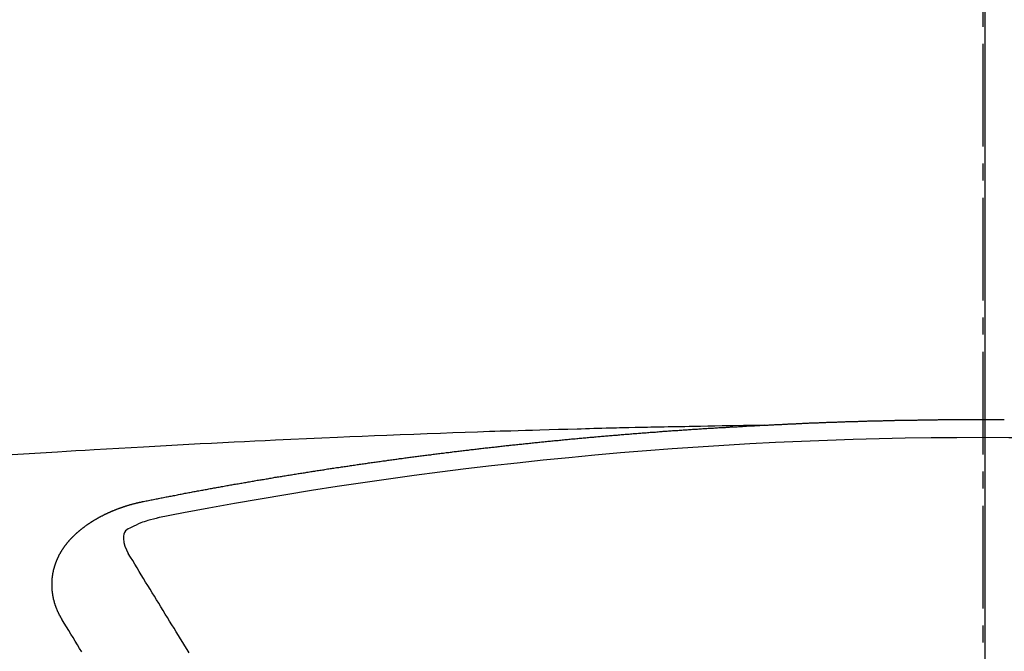
# Model space of a CAD drawing. Units: inches. Extents: x 0 to 26473, y -25 to 8845.
# Drawn here: x 16922 to 16929, y 7030 to 7034 of the extents above; entities that cross this region are included whole.
import ezdxf

# ---------------------------------------------------------------- set-up
doc = ezdxf.new("R2010")
doc.units = ezdxf.units.IN
doc.header["$MEASUREMENT"] = 0
doc.linetypes.add('CENTER2', pattern=[1.125, 0.75, -0.125, 0.125, -0.125])
for name, color, linetype in [('150-機器', 8, 'Continuous'), ('160-文字', 254, 'Continuous'), ('166-寸法B', 11, 'Continuous')]:
    doc.layers.add(name, color=color, linetype=linetype)
doc.styles.add('KH001', font='msgothic.ttc')
doc.dimstyles.new('KH1xx030', dxfattribs={"dimscale": 30, "dimtxt": 2, "dimasz": 0.6, "dimexe": 0.3, "dimexo": 1.2, "dimgap": 0.5, "dimtad": 3, "dimdec": 1, "dimdsep": 46, "dimlunit": 6, "dimtxsty": 'KH001', "dimblk": 'DOT', "dimcen": 1, "dimdle": 1, "dimclrd": 256, "dimclre": 256, "dimclrt": 256, "dimadec": 0, "dimazin": 0, "dimtfac": 1, "dimtdec": 1, "dimtix": 1, "dimtmove": 2, "dimatfit": 3, "dimldrblk": 'CLOSEDBLANK', "dimfxl": 1, "dimtolj": 1, "dimtzin": 0, "dimlwd": -1, "dimlwe": -1, "dimarcsym": 0})

# ---------------------------------------------------------------- blocks, each defined once
blk = doc.blocks.new('F402_H')
at = {"layer": '150-機器', "color": 161, "linetype": 'CENTER2'}
blk.add_line((0, 136.0258), (0, -355.4157), dxfattribs=at)
at = {"layer": '150-機器', "color": 13, "linetype": 'Continuous'}
for points in [[(-1.6021, -266.1359), (-1.5951, -266.1359), (-1.5882, -266.1359), (-1.5822, -266.1349), (-1.5752, -266.1349), (-1.5682, -266.1349), (-1.5612, -266.1339), (-1.5552, -266.1339), (-1.5483, -266.1339), (-1.5413, -266.1329), (-1.5353, -266.1329), (-1.5283, -266.1329), (-1.5213, -266.1319), (-1.5153, -266.1319), (-1.5084, -266.1319), (-1.5014, -266.1309), (-1.4954, -266.1309), (-1.4884, -266.1309), (-1.4814, -266.1299), (-1.4755, -266.1299), (-1.4685, -266.1299), (-1.4615, -266.1289), (-1.4545, -266.1289), (-1.4485, -266.1289), (-1.4415, -266.1279), (-1.4346, -266.1279), (-1.4286, -266.1279), (-1.4216, -266.1269), (-1.4146, -266.1269), (-1.4086, -266.1269), (-1.4017, -266.1259), (-1.3947, -266.1259), (-1.3887, -266.1259), (-1.3817, -266.1249), (-1.3747, -266.1249), (-1.3677, -266.1249), (-1.3618, -266.1239), (-1.3548, -266.1239), (-1.3478, -266.1239), (-1.3418, -266.1239), (-1.3348, -266.1229), (-1.3278, -266.1229), (-1.3219, -266.1229), (-1.3149, -266.1219), (-1.3079, -266.1219), (-1.3009, -266.1219), (-1.2949, -266.1219), (-1.288, -266.1209), (-1.281, -266.1209), (-1.275, -266.1209), (-1.268, -266.1199), (-1.261, -266.1199), (-1.255, -266.1199), (-1.2481, -266.1199), (-1.2411, -266.1189), (-1.2351, -266.1189), (-1.2281, -266.1189), (-1.2211, -266.1179), (-1.2141, -266.1179), (-1.2082, -266.1179), (-1.2012, -266.1179), (-1.1942, -266.1169), (-1.1882, -266.1169), (-1.1812, -266.1169), (-1.1743, -266.1169), (-1.1683, -266.1159), (-1.1613, -266.1159), (-1.1543, -266.1159), (-1.1473, -266.1159), (-1.1413, -266.1149), (-1.1344, -266.1149), (-1.1274, -266.1149), (-1.1214, -266.1149), (-1.1144, -266.1139), (-1.1074, -266.1139), (-1.1005, -266.1139), (-1.0945, -266.1139), (-1.0875, -266.1129), (-1.0805, -266.1129), (-1.0745, -266.1129), (-1.0675, -266.1129), (-1.0606, -266.1119), (-1.0546, -266.1119), (-1.0476, -266.1119), (-1.0406, -266.1119), (-1.0336, -266.1109), (-1.0276, -266.1109), (-1.0207, -266.1109), (-1.0137, -266.1109), (-1.0077, -266.1109), (-1.0007, -266.1099), (-0.9937, -266.1099), (-0.9877, -266.1099), (-0.9808, -266.1099), (-0.9738, -266.1089), (-0.9668, -266.1089), (-0.9608, -266.1089), (-0.9538, -266.1089), (-0.9469, -266.1089), (-0.9409, -266.1079), (-0.9339, -266.1079), (-0.9269, -266.1079), (-0.9199, -266.1079), (-0.9139, -266.1079), (-0.907, -266.1069), (-0.9, -266.1069), (-0.894, -266.1069), (-0.887, -266.1069), (-0.88, -266.1069), (-0.8741, -266.1059), (-0.8671, -266.1059), (-0.8601, -266.1059), (-0.8531, -266.1059), (-0.8471, -266.1059), (-0.8401, -266.1049), (-0.8332, -266.1049), (-0.8272, -266.1049), (-0.8202, -266.1049), (-0.8132, -266.1049), (-0.8062, -266.1049), (-0.8002, -266.1039), (-0.7933, -266.1039), (-0.7863, -266.1039), (-0.7803, -266.1039), (-0.7733, -266.1039), (-0.7663, -266.103), (-0.7594, -266.103), (-0.7534, -266.103), (-0.7464, -266.103), (-0.7394, -266.103), (-0.7334, -266.103), (-0.7264, -266.102), (-0.7195, -266.102), (-0.7135, -266.102), (-0.7065, -266.102), (-0.6995, -266.102), (-0.6925, -266.102), (-0.6865, -266.102), (-0.6796, -266.101), (-0.6726, -266.101), (-0.6666, -266.101), (-0.6596, -266.101), (-0.6526, -266.101), (-0.6457, -266.101), (-0.6397, -266.1), (-0.6327, -266.1), (-0.6257, -266.1), (-0.6197, -266.1), (-0.6127, -266.1), (-0.6058, -266.1), (-0.5988, -266.1), (-0.5928, -266.1), (-0.5858, -266.099), (-0.5788, -266.099), (-0.5729, -266.099), (-0.5659, -266.099), (-0.5589, -266.099), (-0.5519, -266.099), (-0.5459, -266.099), (-0.5389, -266.099), (-0.532, -266.098), (-0.526, -266.098), (-0.519, -266.098), (-0.512, -266.098), (-0.505, -266.098), (-0.499, -266.098), (-0.4921, -266.098), (-0.4851, -266.098), (-0.4791, -266.098), (-0.4721, -266.097), (-0.4651, -266.097), (-0.4582, -266.097), (-0.4522, -266.097), (-0.4452, -266.097), (-0.4382, -266.097), (-0.4322, -266.097), (-0.4252, -266.097), (-0.4183, -266.097), (-0.4123, -266.097), (-0.4053, -266.096), (-0.3983, -266.096), (-0.3913, -266.096), (-0.3853, -266.096), (-0.3784, -266.096), (-0.3714, -266.096), (-0.3654, -266.096), (-0.3584, -266.096), (-0.3514, -266.096), (-0.3445, -266.096), (-0.3385, -266.096), (-0.3315, -266.096), (-0.3245, -266.095), (-0.3185, -266.095), (-0.3115, -266.095), (-0.3046, -266.095), (-0.2976, -266.095), (-0.2916, -266.095), (-0.2846, -266.095), (-0.2776, -266.095), (-0.2716, -266.095), (-0.2647, -266.095), (-0.2577, -266.095), (-0.2507, -266.095), (-0.2447, -266.095), (-0.2377, -266.095), (-0.2308, -266.095), (-0.2248, -266.095), (-0.2178, -266.095), (-0.2108, -266.094), (-0.2038, -266.094), (-0.1978, -266.094), (-0.1909, -266.094), (-0.1839, -266.094), (-0.1779, -266.094), (-0.1709, -266.094), (-0.1639, -266.094), (-0.157, -266.094), (-0.151, -266.094), (-0.144, -266.094), (-0.137, -266.094), (-0.13, -266.094), (-0.124, -266.094), (-0.1171, -266.094), (-0.1101, -266.094), (-0.1041, -266.094), (-0.0971, -266.094), (-0.0901, -266.094), (-0.0831, -266.094), (-0.0772, -266.094), (-0.0702, -266.094), (-0.0632, -266.094), (-0.0572, -266.094), (-0.0502, -266.094), (-0.0433, -266.094), (-0.0363, -266.094), (-0.0303, -266.094), (-0.0233, -266.094), (-0.0163, -266.094), (-0.0103, -266.094), (-0.0034, -266.094), (0.0036, -266.094), (0.0106, -266.094), (0.0166, -266.094), (0.0236, -266.094), (0.0305, -266.094), (0.0365, -266.094), (0.0435, -266.094), (0.0505, -266.094), (0.0575, -266.094), (0.0635, -266.094), (0.0704, -266.094), (0.0774, -266.094), (0.0834, -266.094), (0.0904, -266.094), (0.0974, -266.094), (0.1044, -266.094), (0.1103, -266.094), (0.1173, -266.094), (0.1243, -266.094), (0.1303, -266.094), (0.1373, -266.094), (0.1442, -266.094), (0.1512, -266.094), (0.1572, -266.094)], [(-1.5951, -266.1359), (-1.6727, -266.1374), (-1.7502, -266.1388), (-1.8278, -266.1403), (-1.9053, -266.1418), (-1.9582, -266.1429), (-2.011, -266.1439), (-2.0639, -266.1449), (-2.1168, -266.1458), (-2.1472, -266.1464), (-2.1776, -266.1469), (-2.208, -266.1474), (-2.2384, -266.1478), (-2.2686, -266.1483), (-2.2988, -266.1488), (-2.3289, -266.1493), (-2.3591, -266.1498), (-2.3818, -266.1503), (-2.4045, -266.1508), (-2.4272, -266.1513), (-2.4499, -266.1518), (-2.4955, -266.1528), (-2.5411, -266.1538), (-2.5868, -266.1548), (-2.6324, -266.1558), (-2.6551, -266.1563), (-2.6778, -266.1568), (-2.7005, -266.1573), (-2.7231, -266.1578), (-2.7533, -266.1585), (-2.7835, -266.1592), (-2.8137, -266.16), (-2.8438, -266.1608), (-2.8742, -266.1617), (-2.9047, -266.1628), (-2.9351, -266.1638), (-2.9655, -266.1648), (-3.0336, -266.1667), (-3.1016, -266.1683), (-3.1697, -266.1699), (-3.2378, -266.1718), (-3.2906, -266.1735), (-3.3435, -266.1753), (-3.3964, -266.1771), (-3.4492, -266.1787), (-3.4881, -266.1798), (-3.527, -266.1808), (-3.5659, -266.1818), (-3.6048, -266.1829), (-3.6943, -266.1857), (-3.7838, -266.1888), (-3.8734, -266.1922), (-3.9629, -266.1957), (-4.0611, -266.1994), (-4.1593, -266.2031), (-4.2576, -266.2068), (-4.3558, -266.2107), (-4.4463, -266.2143), (-4.5368, -266.218), (-4.6273, -266.2218), (-4.7179, -266.2256), (-4.8311, -266.2304), (-4.9443, -266.2353), (-5.0575, -266.2403), (-5.1707, -266.2456), (-5.246, -266.2492), (-5.3213, -266.2529), (-5.3966, -266.2567), (-5.4719, -266.2605), (-5.5546, -266.2647), (-5.6374, -266.2689), (-5.7202, -266.2732), (-5.803, -266.2775), (-5.8858, -266.2819), (-5.9685, -266.2863), (-6.0513, -266.2908), (-6.1341, -266.2954), (-6.2241, -266.3006), (-6.3141, -266.3058), (-6.4041, -266.3111), (-6.4941, -266.3164), (-6.5617, -266.3203), (-6.6293, -266.3243), (-6.6969, -266.3283), (-6.7644, -266.3323), (-6.847, -266.3374), (-6.9295, -266.3426), (-7.012, -266.3479), (-7.0945, -266.3533)], [(-6.1351, -266.6934), (-6.1251, -266.6914), (-6.1161, -266.6894), (-6.1072, -266.6874), (-6.0982, -266.6854), (-6.0892, -266.6844), (-6.0792, -266.6824), (-6.0703, -266.6804), (-6.0613, -266.6784), (-6.0523, -266.6764), (-6.0433, -266.6744), (-6.0334, -266.6734), (-6.0244, -266.6714), (-6.0154, -266.6694), (-6.0064, -266.6675), (-5.9975, -266.6655), (-5.9875, -266.6645), (-5.9785, -266.6625), (-5.9695, -266.6605), (-5.9606, -266.6585), (-5.9506, -266.6565), (-5.9416, -266.6555), (-5.9326, -266.6535), (-5.9237, -266.6515), (-5.9147, -266.6495), (-5.9047, -266.6485), (-5.8957, -266.6465), (-5.8868, -266.6445), (-5.8778, -266.6425), (-5.8678, -266.6405), (-5.8588, -266.6395), (-5.8498, -266.6375), (-5.8409, -266.6355), (-5.8319, -266.6335), (-5.8219, -266.6325), (-5.8129, -266.6306), (-5.804, -266.6286), (-5.795, -266.6266), (-5.785, -266.6256), (-5.776, -266.6236), (-5.7671, -266.6216), (-5.7581, -266.6206), (-5.7481, -266.6186), (-5.7391, -266.6166), (-5.7302, -266.6146), (-5.7212, -266.6136), (-5.7112, -266.6116), (-5.7022, -266.6096), (-5.6933, -266.6086), (-5.6833, -266.6066), (-5.6743, -266.6046), (-5.6653, -266.6026), (-5.6564, -266.6016), (-5.6464, -266.5996), (-5.6374, -266.5976), (-5.6284, -266.5966), (-5.6195, -266.5946), (-5.6095, -266.5927), (-5.6005, -266.5917), (-5.5915, -266.5897), (-5.5816, -266.5877), (-5.5726, -266.5867), (-5.5636, -266.5847), (-5.5546, -266.5827), (-5.5447, -266.5817), (-5.5357, -266.5797), (-5.5267, -266.5777), (-5.5167, -266.5767), (-5.5078, -266.5747), (-5.4988, -266.5727), (-5.4898, -266.5717), (-5.4798, -266.5697), (-5.4709, -266.5677), (-5.4619, -266.5667), (-5.4519, -266.5647), (-5.4429, -266.5637), (-5.434, -266.5617), (-5.424, -266.5597), (-5.415, -266.5587), (-5.406, -266.5567), (-5.397, -266.5548), (-5.3871, -266.5538), (-5.3781, -266.5518), (-5.3691, -266.5508), (-5.3592, -266.5488), (-5.3502, -266.5468), (-5.3412, -266.5458), (-5.3312, -266.5438), (-5.3222, -266.5428), (-5.3133, -266.5408), (-5.3033, -266.5388), (-5.2943, -266.5378), (-5.2853, -266.5358), (-5.2754, -266.5348), (-5.2664, -266.5328), (-5.2574, -266.5318), (-5.2474, -266.5298), (-5.2385, -266.5278), (-5.2295, -266.5268), (-5.2195, -266.5248), (-5.2105, -266.5238), (-5.2016, -266.5218), (-5.1916, -266.5208), (-5.1826, -266.5188), (-5.1736, -266.5169), (-5.1637, -266.5159), (-5.1547, -266.5139), (-5.1457, -266.5129), (-5.1357, -266.5109), (-5.1268, -266.5099), (-5.1178, -266.5079), (-5.1078, -266.5069), (-5.0988, -266.5049), (-5.0889, -266.5039), (-5.0799, -266.5019), (-5.0709, -266.5009), (-5.0609, -266.4989), (-5.052, -266.4979), (-5.043, -266.4959), (-5.033, -266.4949), (-5.024, -266.4929), (-5.0151, -266.4919), (-5.0051, -266.4899), (-4.9961, -266.4889), (-4.9861, -266.4869), (-4.9772, -266.4859), (-4.9682, -266.4839), (-4.9582, -266.4829), (-4.9492, -266.4809), (-4.9403, -266.4799), (-4.9303, -266.478), (-4.9213, -266.477), (-4.9113, -266.475), (-4.9024, -266.474), (-4.8934, -266.472), (-4.8834, -266.471), (-4.8744, -266.469), (-4.8645, -266.468), (-4.8555, -266.466), (-4.8465, -266.465), (-4.8365, -266.464), (-4.8276, -266.462), (-4.8176, -266.461), (-4.8086, -266.459), (-4.7996, -266.458), (-4.7897, -266.456), (-4.7807, -266.455), (-4.7707, -266.453), (-4.7617, -266.452), (-4.7528, -266.451), (-4.7428, -266.449), (-4.7338, -266.448), (-4.7238, -266.446), (-4.7149, -266.445), (-4.7059, -266.444), (-4.6959, -266.4421), (-4.6869, -266.4411), (-4.677, -266.4391), (-4.668, -266.4381), (-4.659, -266.4371), (-4.649, -266.4351), (-4.6401, -266.4341), (-4.6301, -266.4321), (-4.6211, -266.4311), (-4.6111, -266.4301), (-4.6022, -266.4281), (-4.5932, -266.4271), (-4.5832, -266.4251), (-4.5742, -266.4241), (-4.5643, -266.4231), (-4.5553, -266.4211), (-4.5453, -266.4201), (-4.5363, -266.4191), (-4.5274, -266.4171), (-4.5174, -266.4161), (-4.5084, -266.4151), (-4.4984, -266.4131), (-4.4895, -266.4121), (-4.4795, -266.4111), (-4.4705, -266.4091), (-4.4605, -266.4081), (-4.4516, -266.4071), (-4.4426, -266.4051), (-4.4326, -266.4042), (-4.4236, -266.4032), (-4.4137, -266.4012), (-4.4047, -266.4002), (-4.3947, -266.3992), (-4.3857, -266.3972), (-4.3758, -266.3962), (-4.3668, -266.3952), (-4.3568, -266.3932), (-4.3478, -266.3922), (-4.3389, -266.3912), (-4.3289, -266.3892), (-4.3199, -266.3882), (-4.3099, -266.3872), (-4.301, -266.3862), (-4.291, -266.3842), (-4.282, -266.3832), (-4.272, -266.3822), (-4.2631, -266.3802), (-4.2531, -266.3792), (-4.2441, -266.3782), (-4.2341, -266.3772), (-4.2252, -266.3752), (-4.2152, -266.3742), (-4.2062, -266.3732), (-4.1972, -266.3722), (-4.1873, -266.3702), (-4.1783, -266.3692), (-4.1683, -266.3682), (-4.1593, -266.3672), (-4.1494, -266.3653), (-4.1404, -266.3643), (-4.1304, -266.3633), (-4.1214, -266.3623), (-4.1115, -266.3603), (-4.1025, -266.3593), (-4.0925, -266.3583), (-4.0835, -266.3573), (-4.0736, -266.3553), (-4.0646, -266.3543), (-4.0546, -266.3533), (-4.0456, -266.3523), (-4.0357, -266.3513), (-4.0267, -266.3493), (-4.0167, -266.3483), (-4.0077, -266.3473), (-3.9978, -266.3463), (-3.9888, -266.3453), (-3.9788, -266.3433), (-3.9698, -266.3423), (-3.9599, -266.3413), (-3.9509, -266.3403), (-3.9409, -266.3393), (-3.9319, -266.3373), (-3.922, -266.3363), (-3.913, -266.3353), (-3.903, -266.3343), (-3.894, -266.3333), (-3.8841, -266.3323), (-3.8751, -266.3303), (-3.8651, -266.3293), (-3.8561, -266.3284), (-3.8462, -266.3274), (-3.8372, -266.3264), (-3.8272, -266.3254), (-3.8172, -266.3234), (-3.8083, -266.3224), (-3.7983, -266.3214), (-3.7893, -266.3204), (-3.7793, -266.3194), (-3.7704, -266.3184), (-3.7604, -266.3174), (-3.7514, -266.3164), (-3.7414, -266.3144), (-3.7325, -266.3134), (-3.7225, -266.3124), (-3.7135, -266.3114), (-3.7035, -266.3104), (-3.6946, -266.3094), (-3.6846, -266.3084), (-3.6756, -266.3074), (-3.6656, -266.3064), (-3.6557, -266.3044), (-3.6467, -266.3034), (-3.6367, -266.3024), (-3.6277, -266.3014), (-3.6178, -266.3004), (-3.6088, -266.2994), (-3.5988, -266.2984), (-3.5898, -266.2974), (-3.5799, -266.2964), (-3.5709, -266.2954), (-3.5609, -266.2944), (-3.5509, -266.2934), (-3.542, -266.2915), (-3.532, -266.2905), (-3.523, -266.2895), (-3.513, -266.2885), (-3.5041, -266.2875), (-3.4941, -266.2865), (-3.4851, -266.2855), (-3.4751, -266.2845), (-3.4652, -266.2835), (-3.4562, -266.2825), (-3.4462, -266.2815), (-3.4372, -266.2805), (-3.4273, -266.2795), (-3.4183, -266.2785), (-3.4083, -266.2775), (-3.3994, -266.2765), (-3.3894, -266.2755), (-3.3794, -266.2745), (-3.3704, -266.2735), (-3.3605, -266.2725), (-3.3515, -266.2715), (-3.3415, -266.2705), (-3.3325, -266.2695), (-3.3226, -266.2685), (-3.3126, -266.2675), (-3.3036, -266.2665), (-3.2936, -266.2655), (-3.2847, -266.2645), (-3.2747, -266.2635), (-3.2657, -266.2625), (-3.2557, -266.2615), (-3.2458, -266.2605), (-3.2368, -266.2595), (-3.2268, -266.2585), (-3.2178, -266.2575), (-3.2079, -266.2565), (-3.1989, -266.2555), (-3.1889, -266.2545), (-3.1789, -266.2536), (-3.17, -266.2526), (-3.16, -266.2516), (-3.151, -266.2506), (-3.141, -266.2496), (-3.1311, -266.2486), (-3.1221, -266.2476), (-3.1121, -266.2476), (-3.1031, -266.2466), (-3.0932, -266.2456), (-3.0832, -266.2446), (-3.0742, -266.2436), (-3.0642, -266.2426), (-3.0553, -266.2416), (-3.0453, -266.2406), (-3.0353, -266.2396), (-3.0263, -266.2386), (-3.0164, -266.2376), (-3.0074, -266.2366), (-2.9974, -266.2366), (-2.9874, -266.2356), (-2.9785, -266.2346), (-2.9685, -266.2336), (-2.9595, -266.2326), (-2.9495, -266.2316), (-2.9396, -266.2306), (-2.9306, -266.2296), (-2.9206, -266.2286), (-2.9116, -266.2286), (-2.9017, -266.2276), (-2.8917, -266.2266), (-2.8827, -266.2256), (-2.8727, -266.2246), (-2.8638, -266.2236), (-2.8538, -266.2226), (-2.8438, -266.2226), (-2.8348, -266.2216), (-2.8249, -266.2206), (-2.8149, -266.2196), (-2.8059, -266.2186), (-2.796, -266.2176), (-2.787, -266.2166), (-2.777, -266.2166), (-2.767, -266.2157), (-2.7581, -266.2147), (-2.7481, -266.2137), (-2.7391, -266.2127), (-2.7291, -266.2117), (-2.7192, -266.2117), (-2.7102, -266.2107), (-2.7002, -266.2097), (-2.6902, -266.2087), (-2.6813, -266.2077), (-2.6713, -266.2077), (-2.6623, -266.2067), (-2.6523, -266.2057), (-2.6424, -266.2047), (-2.6334, -266.2037), (-2.6234, -266.2037), (-2.6134, -266.2027), (-2.6045, -266.2017), (-2.5945, -266.2007), (-2.5845, -266.2007), (-2.5755, -266.1997), (-2.5656, -266.1987), (-2.5566, -266.1977), (-2.5466, -266.1967), (-2.5366, -266.1967), (-2.5277, -266.1957), (-2.5177, -266.1947), (-2.5077, -266.1937), (-2.4987, -266.1937), (-2.4888, -266.1927), (-2.4788, -266.1917), (-2.4698, -266.1907), (-2.4598, -266.1907), (-2.4509, -266.1897), (-2.4409, -266.1887), (-2.4309, -266.1877), (-2.4219, -266.1877), (-2.412, -266.1867), (-2.402, -266.1857), (-2.393, -266.1857), (-2.383, -266.1847), (-2.3731, -266.1837), (-2.3641, -266.1827), (-2.3541, -266.1827), (-2.3442, -266.1817), (-2.3352, -266.1807), (-2.3252, -266.1807), (-2.3152, -266.1797), (-2.3063, -266.1787), (-2.2963, -266.1778), (-2.2873, -266.1778), (-2.2773, -266.1768), (-2.2674, -266.1758), (-2.2584, -266.1758), (-2.2484, -266.1748), (-2.2384, -266.1738), (-2.2295, -266.1738), (-2.2195, -266.1728), (-2.2095, -266.1718), (-2.2005, -266.1718), (-2.1906, -266.1708), (-2.1806, -266.1698), (-2.1716, -266.1698), (-2.1616, -266.1688), (-2.1517, -266.1678), (-2.1427, -266.1678), (-2.1327, -266.1668), (-2.1227, -266.1658), (-2.1138, -266.1658), (-2.1038, -266.1648), (-2.0938, -266.1648), (-2.0848, -266.1638), (-2.0749, -266.1628), (-2.0649, -266.1628), (-2.0559, -266.1618), (-2.0459, -266.1608), (-2.036, -266.1608), (-2.027, -266.1598), (-2.017, -266.1598), (-2.007, -266.1588), (-1.9981, -266.1578), (-1.9881, -266.1578), (-1.9781, -266.1568), (-1.9691, -266.1568), (-1.9592, -266.1558), (-1.9492, -266.1558), (-1.9402, -266.1548), (-1.9302, -266.1538), (-1.9203, -266.1538), (-1.9113, -266.1528), (-1.9013, -266.1528), (-1.8914, -266.1518), (-1.8814, -266.1518), (-1.8724, -266.1508), (-1.8624, -266.1498), (-1.8525, -266.1498), (-1.8435, -266.1488), (-1.8335, -266.1488), (-1.8235, -266.1478), (-1.8146, -266.1478), (-1.8046, -266.1468), (-1.7946, -266.1468), (-1.7856, -266.1458), (-1.7757, -266.1458), (-1.7657, -266.1448), (-1.7567, -266.1448), (-1.7467, -266.1438), (-1.7368, -266.1428), (-1.7278, -266.1428), (-1.7178, -266.1418), (-1.7078, -266.1418), (-1.6979, -266.1408), (-1.6889, -266.1408), (-1.6789, -266.1399), (-1.6689, -266.1399), (-1.66, -266.1389), (-1.65, -266.1389), (-1.64, -266.1379), (-1.631, -266.1379), (-1.6211, -266.1369), (-1.6111, -266.1369), (-1.6021, -266.1359)], [(-6.7295, -267.5571), (-6.7305, -267.5551), (-6.7315, -267.5531), (-6.7325, -267.5511), (-6.7345, -267.5491), (-6.7355, -267.5461), (-6.7365, -267.5441), (-6.7375, -267.5421), (-6.7385, -267.5401), (-6.7405, -267.5381), (-6.7415, -267.5361), (-6.7425, -267.5342), (-6.7435, -267.5312), (-6.7445, -267.5292), (-6.7455, -267.5272), (-6.7475, -267.5252), (-6.7485, -267.5232), (-6.7495, -267.5212), (-6.7505, -267.5182), (-6.7515, -267.5162), (-6.7525, -267.5142), (-6.7535, -267.5122), (-6.7544, -267.5102), (-6.7554, -267.5082), (-6.7564, -267.5052), (-6.7584, -267.5032), (-6.7594, -267.5012), (-6.7604, -267.4992), (-6.7614, -267.4973), (-6.7624, -267.4943), (-6.7634, -267.4923), (-6.7644, -267.4903), (-6.7654, -267.4883), (-6.7654, -267.4863), (-6.7664, -267.4843), (-6.7674, -267.4813), (-6.7684, -267.4793), (-6.7694, -267.4773), (-6.7704, -267.4753), (-6.7714, -267.4723), (-6.7724, -267.4703), (-6.7724, -267.4683), (-6.7734, -267.4663), (-6.7744, -267.4643), (-6.7754, -267.4613), (-6.7764, -267.4594), (-6.7764, -267.4574), (-6.7774, -267.4554), (-6.7784, -267.4534), (-6.7794, -267.4504), (-6.7794, -267.4484), (-6.7804, -267.4464), (-6.7814, -267.4444), (-6.7824, -267.4414), (-6.7824, -267.4394), (-6.7834, -267.4374), (-6.7844, -267.4354), (-6.7844, -267.4324), (-6.7854, -267.4304), (-6.7854, -267.4284), (-6.7864, -267.4264), (-6.7874, -267.4234), (-6.7874, -267.4215), (-6.7884, -267.4195), (-6.7884, -267.4175), (-6.7894, -267.4145), (-6.7904, -267.4125), (-6.7904, -267.4105), (-6.7914, -267.4085), (-6.7914, -267.4055), (-6.7923, -267.4035), (-6.7923, -267.4015), (-6.7933, -267.3995), (-6.7933, -267.3965), (-6.7943, -267.3945), (-6.7943, -267.3925), (-6.7943, -267.3905), (-6.7953, -267.3875), (-6.7953, -267.3855), (-6.7963, -267.3836), (-6.7963, -267.3816), (-6.7973, -267.3786), (-6.7973, -267.3766), (-6.7973, -267.3746), (-6.7983, -267.3726), (-6.7983, -267.3696), (-6.7983, -267.3676), (-6.7993, -267.3656), (-6.7993, -267.3636), (-6.7993, -267.3606), (-6.8003, -267.3586), (-6.8003, -267.3566), (-6.8003, -267.3546), (-6.8003, -267.3516), (-6.8013, -267.3496), (-6.8013, -267.3476), (-6.8013, -267.3457), (-6.8013, -267.3427), (-6.8023, -267.3407), (-6.8023, -267.3387), (-6.8023, -267.3367), (-6.8023, -267.3337), (-6.8023, -267.3317), (-6.8023, -267.3297), (-6.8033, -267.3277), (-6.8033, -267.3247), (-6.8033, -267.3227), (-6.8033, -267.3207), (-6.8033, -267.3187), (-6.8033, -267.3157), (-6.8033, -267.3137), (-6.8033, -267.3117), (-6.8033, -267.3088), (-6.8033, -267.3068), (-6.8033, -267.3048), (-6.8033, -267.3028), (-6.8033, -267.2998), (-6.8033, -267.2978), (-6.8033, -267.2958), (-6.8033, -267.2938), (-6.8033, -267.2908), (-6.8033, -267.2888), (-6.8033, -267.2868), (-6.8033, -267.2848), (-6.8033, -267.2818), (-6.8033, -267.2798), (-6.8033, -267.2778), (-6.8033, -267.2758), (-6.8023, -267.2728), (-6.8023, -267.2709), (-6.8023, -267.2689), (-6.8023, -267.2669), (-6.8023, -267.2639), (-6.8023, -267.2619), (-6.8013, -267.2599), (-6.8013, -267.2579), (-6.8013, -267.2549), (-6.8013, -267.2529), (-6.8013, -267.2509), (-6.8003, -267.2489), (-6.8003, -267.2459), (-6.8003, -267.2439), (-6.8003, -267.2419), (-6.7993, -267.2399), (-6.7993, -267.2369), (-6.7993, -267.2349), (-6.7983, -267.233), (-6.7983, -267.231), (-6.7983, -267.228), (-6.7973, -267.226), (-6.7973, -267.224), (-6.7963, -267.222), (-6.7963, -267.219), (-6.7963, -267.217), (-6.7953, -267.215), (-6.7953, -267.213), (-6.7943, -267.211), (-6.7943, -267.208), (-6.7933, -267.206), (-6.7933, -267.204), (-6.7933, -267.202), (-6.7923, -267.199), (-6.7923, -267.197), (-6.7914, -267.1951), (-6.7914, -267.1931), (-6.7904, -267.1911), (-6.7894, -267.1881), (-6.7894, -267.1861), (-6.7884, -267.1841), (-6.7884, -267.1821), (-6.7874, -267.1791), (-6.7874, -267.1771), (-6.7864, -267.1751), (-6.7854, -267.1731), (-6.7854, -267.1711), (-6.7844, -267.1681), (-6.7834, -267.1661), (-6.7834, -267.1641), (-6.7824, -267.1621), (-6.7814, -267.1601), (-6.7814, -267.1572), (-6.7804, -267.1552), (-6.7794, -267.1532), (-6.7784, -267.1512), (-6.7784, -267.1492), (-6.7774, -267.1472), (-6.7764, -267.1442), (-6.7754, -267.1422), (-6.7754, -267.1402), (-6.7744, -267.1382), (-6.7734, -267.1362), (-6.7724, -267.1332), (-6.7714, -267.1312), (-6.7704, -267.1292), (-6.7704, -267.1272), (-6.7694, -267.1252), (-6.7684, -267.1232), (-6.7674, -267.1203), (-6.7664, -267.1183), (-6.7654, -267.1163), (-6.7644, -267.1143), (-6.7634, -267.1123), (-6.7624, -267.1103), (-6.7614, -267.1083), (-6.7604, -267.1053), (-6.7594, -267.1033), (-6.7584, -267.1013), (-6.7574, -267.0993), (-6.7564, -267.0973), (-6.7554, -267.0953), (-6.7544, -267.0933), (-6.7535, -267.0913), (-6.7525, -267.0883), (-6.7515, -267.0863), (-6.7505, -267.0843), (-6.7495, -267.0824), (-6.7485, -267.0804), (-6.7475, -267.0784), (-6.7455, -267.0764), (-6.7445, -267.0744), (-6.7435, -267.0724), (-6.7425, -267.0704), (-6.7415, -267.0674), (-6.7405, -267.0654), (-6.7385, -267.0634), (-6.7375, -267.0614), (-6.7365, -267.0594), (-6.7355, -267.0574), (-6.7335, -267.0554), (-6.7325, -267.0534), (-6.7315, -267.0514), (-6.7305, -267.0494), (-6.7285, -267.0474), (-6.7275, -267.0454), (-6.7265, -267.0435), (-6.7245, -267.0415), (-6.7235, -267.0395), (-6.7225, -267.0375), (-6.7205, -267.0345), (-6.7195, -267.0325), (-6.7175, -267.0305), (-6.7165, -267.0285), (-6.7156, -267.0265), (-6.7136, -267.0245), (-6.7126, -267.0225), (-6.7106, -267.0205), (-6.7096, -267.0185), (-6.7076, -267.0165), (-6.7066, -267.0145), (-6.7046, -267.0125), (-6.7036, -267.0105), (-6.7016, -267.0085), (-6.7006, -267.0066), (-6.6986, -267.0046), (-6.6976, -267.0026), (-6.6956, -267.0016), (-6.6946, -266.9996), (-6.6926, -266.9976), (-6.6916, -266.9956), (-6.6896, -266.9936), (-6.6876, -266.9916), (-6.6866, -266.9896), (-6.6846, -266.9876), (-6.6826, -266.9856), (-6.6816, -266.9836), (-6.6796, -266.9816), (-6.6777, -266.9796), (-6.6767, -266.9776), (-6.6747, -266.9756), (-6.6727, -266.9736), (-6.6717, -266.9716), (-6.6697, -266.9706), (-6.6677, -266.9687), (-6.6657, -266.9667), (-6.6647, -266.9647), (-6.6627, -266.9627), (-6.6607, -266.9607), (-6.6587, -266.9587), (-6.6577, -266.9567), (-6.6557, -266.9557), (-6.6537, -266.9537), (-6.6517, -266.9517), (-6.6497, -266.9497), (-6.6477, -266.9477), (-6.6467, -266.9457), (-6.6447, -266.9437), (-6.6427, -266.9427), (-6.6407, -266.9407), (-6.6388, -266.9387), (-6.6368, -266.9367), (-6.6348, -266.9347), (-6.6328, -266.9327), (-6.6308, -266.9318), (-6.6288, -266.9298), (-6.6268, -266.9278), (-6.6248, -266.9258), (-6.6228, -266.9238), (-6.6208, -266.9228), (-6.6188, -266.9208), (-6.6168, -266.9188), (-6.6148, -266.9168), (-6.6128, -266.9158), (-6.6108, -266.9138), (-6.6088, -266.9118), (-6.6068, -266.9098), (-6.6048, -266.9088), (-6.6029, -266.9068), (-6.6009, -266.9048), (-6.5989, -266.9028), (-6.5969, -266.9018), (-6.5949, -266.8998), (-6.5929, -266.8978), (-6.5909, -266.8968), (-6.5879, -266.8948), (-6.5859, -266.8929), (-6.5839, -266.8909), (-6.5819, -266.8899), (-6.5799, -266.8879), (-6.5779, -266.8859), (-6.5749, -266.8849), (-6.5729, -266.8829), (-6.5709, -266.8809), (-6.5689, -266.8799), (-6.5669, -266.8779), (-6.564, -266.8759), (-6.562, -266.8749), (-6.56, -266.8729), (-6.558, -266.8709), (-6.555, -266.8699), (-6.553, -266.8679), (-6.551, -266.8669), (-6.549, -266.8649), (-6.546, -266.8629), (-6.544, -266.8619), (-6.542, -266.8599), (-6.539, -266.8589), (-6.537, -266.8569), (-6.535, -266.855), (-6.532, -266.854), (-6.53, -266.852), (-6.528, -266.851), (-6.5251, -266.849), (-6.5231, -266.848), (-6.5211, -266.846), (-6.5181, -266.844), (-6.5161, -266.843), (-6.5131, -266.841), (-6.5111, -266.84), (-6.5091, -266.838), (-6.5061, -266.837), (-6.5041, -266.835), (-6.5011, -266.834), (-6.4991, -266.832), (-6.4961, -266.831), (-6.4941, -266.829), (-6.4911, -266.828), (-6.4892, -266.826), (-6.4862, -266.825), (-6.4842, -266.823), (-6.4812, -266.822), (-6.4792, -266.821), (-6.4762, -266.8191), (-6.4742, -266.8181), (-6.4712, -266.8161), (-6.4692, -266.8151), (-6.4662, -266.8131), (-6.4642, -266.8121), (-6.4612, -266.8101), (-6.4582, -266.8091), (-6.4562, -266.8081), (-6.4532, -266.8061), (-6.4513, -266.8051), (-6.4483, -266.8031), (-6.4463, -266.8021), (-6.4433, -266.8011), (-6.4403, -266.7991), (-6.4383, -266.7981), (-6.4353, -266.7971), (-6.4323, -266.7951), (-6.4303, -266.7941), (-6.4273, -266.7931), (-6.4243, -266.7911), (-6.4223, -266.7901), (-6.4193, -266.7891), (-6.4163, -266.7871), (-6.4144, -266.7861), (-6.4114, -266.7851), (-6.4084, -266.7831), (-6.4064, -266.7821), (-6.4034, -266.7812), (-6.4004, -266.7802), (-6.3974, -266.7782), (-6.3954, -266.7772), (-6.3924, -266.7762), (-6.3894, -266.7742), (-6.3864, -266.7732), (-6.3844, -266.7722), (-6.3814, -266.7712), (-6.3784, -266.7702), (-6.3755, -266.7682), (-6.3725, -266.7672), (-6.3705, -266.7662), (-6.3675, -266.7652), (-6.3645, -266.7632), (-6.3615, -266.7622), (-6.3585, -266.7612), (-6.3565, -266.7602), (-6.3535, -266.7592), (-6.3505, -266.7582), (-6.3475, -266.7562), (-6.3445, -266.7552), (-6.3415, -266.7542), (-6.3386, -266.7532), (-6.3366, -266.7522), (-6.3336, -266.7512), (-6.3306, -266.7502), (-6.3276, -266.7482), (-6.3246, -266.7472), (-6.3216, -266.7462), (-6.3186, -266.7452), (-6.3156, -266.7442), (-6.3126, -266.7433), (-6.3096, -266.7423), (-6.3076, -266.7413), (-6.3046, -266.7403), (-6.3016, -266.7393), (-6.2987, -266.7383), (-6.2957, -266.7373), (-6.2927, -266.7363), (-6.2897, -266.7353), (-6.2867, -266.7343), (-6.2837, -266.7333), (-6.2807, -266.7313), (-6.2777, -266.7303), (-6.2747, -266.7293), (-6.2717, -266.7293), (-6.2687, -266.7283), (-6.2657, -266.7273), (-6.2628, -266.7263), (-6.2598, -266.7253), (-6.2568, -266.7243), (-6.2538, -266.7233), (-6.2508, -266.7223), (-6.2478, -266.7213), (-6.2448, -266.7203), (-6.2418, -266.7193), (-6.2378, -266.7183), (-6.2348, -266.7173), (-6.2318, -266.7163), (-6.2288, -266.7163), (-6.2259, -266.7153), (-6.2229, -266.7143), (-6.2199, -266.7133), (-6.2169, -266.7123), (-6.2139, -266.7113), (-6.2109, -266.7113), (-6.2069, -266.7103), (-6.2039, -266.7093), (-6.2009, -266.7083), (-6.1979, -266.7073), (-6.1949, -266.7073), (-6.1919, -266.7063), (-6.1889, -266.7054), (-6.185, -266.7044), (-6.182, -266.7044), (-6.179, -266.7034), (-6.176, -266.7024), (-6.173, -266.7014), (-6.17, -266.7014), (-6.166, -266.7004), (-6.163, -266.6994), (-6.16, -266.6984), (-6.157, -266.6984), (-6.154, -266.6974), (-6.1501, -266.6964), (-6.1471, -266.6954), (-6.1441, -266.6954), (-6.1411, -266.6944), (-6.1381, -266.6934), (-6.1351, -266.6934)], [(-6.0206, -266.8114), (-6.0413, -266.8165), (-6.062, -266.8217), (-6.0826, -266.8272), (-6.1032, -266.833), (-6.116, -266.8369), (-6.1288, -266.841), (-6.1415, -266.8453), (-6.154, -266.85), (-6.1716, -266.8575), (-6.1888, -266.8658), (-6.206, -266.8744), (-6.2239, -266.8829), (-6.2355, -266.8881), (-6.2467, -266.8935), (-6.257, -266.8999), (-6.2657, -266.9078), (-6.2734, -266.9194), (-6.2783, -266.933), (-6.281, -266.9477), (-6.2817, -266.9627), (-6.2785, -266.9921), (-6.2703, -267.02), (-6.2589, -267.047), (-6.2458, -267.0734)], [(-5.8, -267.8004), (-5.8159, -267.7745), (-5.8319, -267.7486), (-5.8479, -267.7227), (-5.8638, -267.6967), (-5.8798, -267.6718), (-5.8957, -267.6459), (-5.9117, -267.6199), (-5.9276, -267.594), (-5.9436, -267.5681), (-5.9596, -267.5421), (-5.9755, -267.5162), (-5.9915, -267.4903), (-6.0074, -267.4643), (-6.0234, -267.4374), (-6.0393, -267.4115), (-6.0553, -267.3855), (-6.0713, -267.3596), (-6.0872, -267.3337), (-6.1032, -267.3078), (-6.1191, -267.2818), (-6.1351, -267.2559), (-6.151, -267.23), (-6.166, -267.204), (-6.182, -267.1781), (-6.1979, -267.1512), (-6.2139, -267.1252), (-6.2298, -267.0993), (-6.2458, -267.0734)], [(-6.5859, -267.7925), (-6.6019, -267.7665), (-6.6178, -267.7406), (-6.6338, -267.7147), (-6.6497, -267.6877), (-6.6657, -267.6618), (-6.6816, -267.6359), (-6.6976, -267.61), (-6.7136, -267.583), (-6.7295, -267.5571)]]:
    blk.add_lwpolyline(points, dxfattribs=at)
blk.add_arc((0, -297.5181), 31.2914, 78.88956, 101.11044, dxfattribs=at)
blk = doc.blocks.new('_ClosedBlank')
at = {"color": 0, "linetype": 'ByBlock', "lineweight": -2}
for p, q in [((-1, 0.16667), (0, 0)), ((-1, 0.16667), (-1, -0.16667)), ((0, 0), (-1, -0.16667))]:
    blk.add_line(p, q, dxfattribs=at)
blk = doc.blocks.new('_Dot')
at = {"color": 0, "linetype": 'ByBlock', "lineweight": -2}
blk.add_line((-0.5, 0), (-1, 0), dxfattribs=at)
at = {"color": 0, "linetype": 'ByBlock', "const_width": 0.5}
blk.add_lwpolyline([(-0.25, 0, 1), (0.25, 0, 1)], format="xyb", close=True, dxfattribs=at)

msp = doc.modelspace()

# ---------------------------------------------------------------- linework, layer by layer
at = {"layer": '150-機器', "color": 13}
for radius in [90.5, 80.5]:
    msp.add_circle((16929.068, 7092.4181), radius, dxfattribs=at)
at = {"layer": '166-寸法B'}
msp.add_line((16929.068, 7223.6541), (16929.068, 6965.3424), dxfattribs=at)

# ---------------------------------------------------------------- block references
at = {"layer": '150-機器'}
msp.add_blockref('F402_H', (16929.0534, 7297.6281), dxfattribs=at)

# ---------------------------------------------------------------- leaders
at = {"layer": '160-文字', "annotation_type": 0, "has_hookline": 1, "hookline_direction": 0}
for points, text_width in [([(16589.0389, 7297.4924), (17653.9275, 5743.4309), (17654.5275, 5743.4309)], 1009.6447), ([(16709.0389, 7285.4924), (17614.3254, 6035.9056), (17614.9254, 6035.9056)], 1266.0914)]:
    msp.add_leader(points, dimstyle='KH1xx030', override={"dimgap": 0.5, "dimtad": 1}, dxfattribs=dict(at, text_width=text_width))
at = {"layer": '160-文字'}
msp.add_leader([(16809.0244, 7297.4924), (18082.4436, 6573.3841)], dimstyle='KH1xx030', override={"dimgap": 0.5, "dimtad": 1}, dxfattribs=at)

doc.saveas('drawing.dxf')
